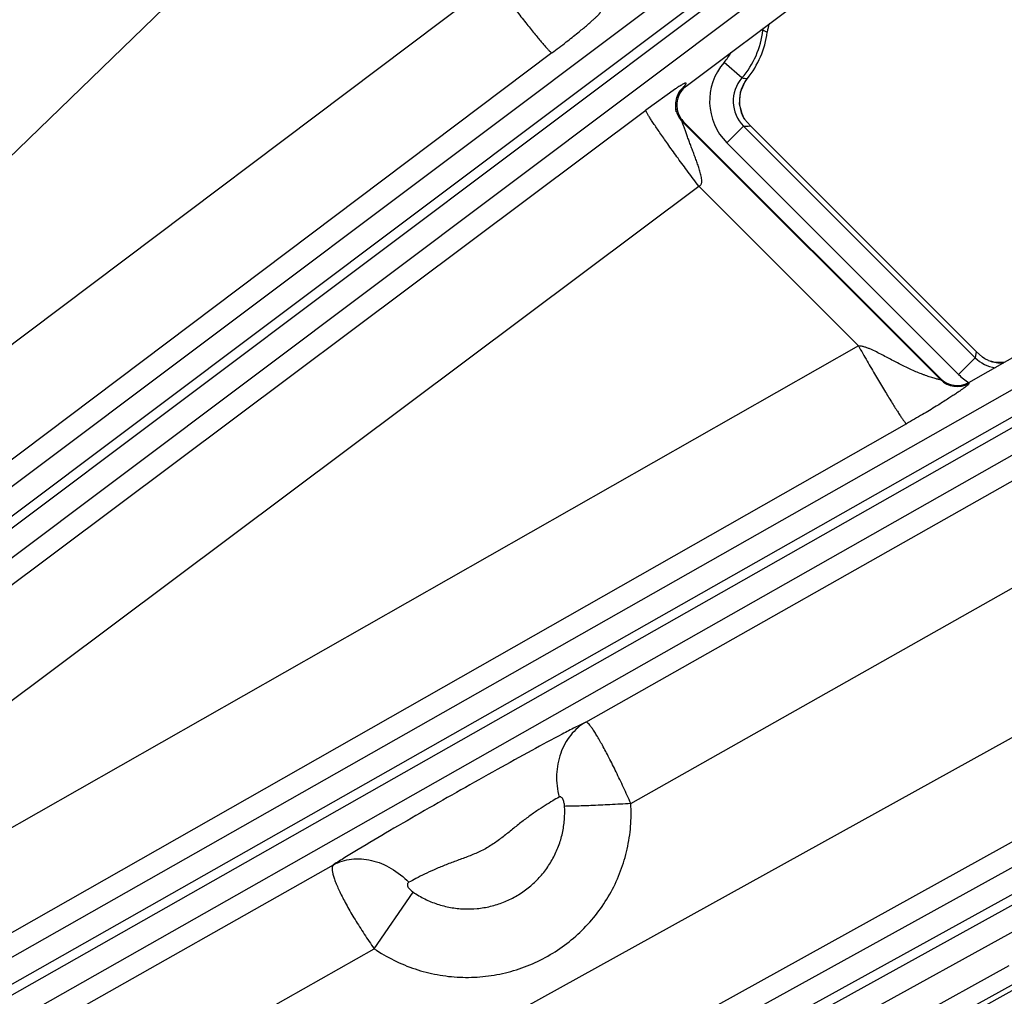
# Model space of a CAD drawing. Units: inches. Extents: x 0 to 17, y 0 to 11.
# Drawn here: x 6.2 to 6.5, y 9.2 to 9.5 of the extents above; entities that cross this region are included whole.
import ezdxf

# ---------------------------------------------------------------- set-up
doc = ezdxf.new("R2010")
doc.units = ezdxf.units.IN
doc.header["$LTSCALE"] = 0.935
doc.header["$MEASUREMENT"] = 0
doc.layers.get('0').update_dxf_attribs({"linetype": 'CONTINUOUS'})
doc.styles.add('TEXTSTYLE_1', font='gdt', dxfattribs={"width": 0.8})
doc.styles.add('TEXTSTYLE_2', font='arialbd.ttf')
doc.dimstyles.new('DIMSTYLE_1', dxfattribs={"dimtxt": 0.2, "dimasz": 0.1875, "dimexe": 0.125, "dimexo": 0.0625, "dimgap": 0.1, "dimtad": 0, "dimtih": 1, "dimtoh": 1, "dimdec": 1, "dimlfac": 5.7142857143, "dimzin": 4, "dimdsep": 46, "dimtxsty": 'TEXTSTYLE_2', "dimblk": '_FILLED', "dimblk1": '_FILLED', "dimblk2": '_FILLED', "dimcen": 0.09, "dimadec": 0, "dimazin": 0, "dimtp": 0.001, "dimtm": 0.001, "dimtfac": 1, "dimtdec": 1, "dimtofl": 0, "dimtmove": 0, "dimatfit": 3, "dimldrblk": '_FILLED', "dimfxl": 1, "dimtolj": 1, "dimtzin": 4, "dimarcsym": 0})
doc.dimstyles.new('DIMSTYLE_2', dxfattribs={"dimtxt": 0.2, "dimasz": 0.1875, "dimexe": 0.125, "dimexo": 0.0625, "dimgap": 0.09, "dimtad": 0, "dimtih": 1, "dimtoh": 1, "dimdec": 1, "dimlfac": 5.7142857143, "dimzin": 4, "dimdsep": 46, "dimtxsty": 'TEXTSTYLE_2', "dimblk": '_FILLED', "dimblk1": '_FILLED', "dimblk2": '_FILLED', "dimcen": 0.09, "dimadec": 0, "dimazin": 0, "dimtp": 0.001, "dimtm": 0.001, "dimtfac": 1, "dimtdec": 1, "dimtmove": 0, "dimatfit": 2, "dimldrblk": '_FILLED', "dimfxl": 1, "dimtolj": 1, "dimtzin": 4, "dimarcsym": 0})

# ---------------------------------------------------------------- blocks, each defined once
blk = doc.blocks.new('_FILLED')
at = {"color": 0, "linetype": 'BYBLOCK'}
blk.add_solid([(0, 0), (-1, 0.1666666667), (-1, -0.1666666667)], dxfattribs=at)
blk = doc.blocks.new('*D3')
at = {"color": 2, "linetype": 'CONTINUOUS'}
for p, q in [((2.0508620667, 9.582483825), (0.9964916049, 7.0370083563)), ((6.7869963051, 7.3905225943), (5.8140103675, 5.0415267479)), ((1.0443270339, 7.1524932979), (3.0270641104, 6.3312167102)), ((5.8618457966, 5.1570116894), (3.8791087201, 5.9782882771))]:
    blk.add_line(p, q, dxfattribs=at)
at = {"color": 2, "linetype": 'CONTINUOUS', "xscale": 0.1875, "yscale": 0.1875, "zscale": 0.1875}
for p, rotation in [((1.0443270339, 7.1524932979), 157.5), ((5.8618457966, 5.1570116894), 337.5)]:
    blk.add_blockref('_FILLED', p, dxfattribs=dict(at, rotation=rotation))
at = {"color": 2, "linetype": 'CONTINUOUS', "insert": (3.3988113223, 6.2547524937), "char_height": 0.2, "width": 0.6520446097, "attachment_point": 2, "line_spacing_factor": 0.9, "style": 'TEXTSTYLE_2'}
blk.add_mtext('29.8\\P[757]', dxfattribs=at)
blk = doc.blocks.new('*D4')
at = {"color": 2, "linetype": 'CONTINUOUS'}
for p, q in [((6.7019180799, 9.2799497502), (7.1220170952, 9.5158028035)), ((7.1220170952, 9.5158028035), (7.2720170952, 9.5158028035))]:
    blk.add_line(p, q, dxfattribs=at)
at = {"color": 2, "linetype": 'CONTINUOUS', "xscale": 0.1875, "yscale": 0.1875, "zscale": 0.1875, "rotation": 209.3108358641}
blk.add_blockref('_FILLED', (6.7019180799, 9.2799497502), dxfattribs=at)
at = {"color": 2, "linetype": 'CONTINUOUS', "insert": (7.3720170952, 9.6158028035), "char_height": 0.2, "width": 0.8101610905, "attachment_point": 1, "line_spacing_factor": 0.9, "style": 'TEXTSTYLE_1'}
blk.add_mtext('{\\Fgdt;n}\\Farialbd.ttf;24.0\\P[610]', dxfattribs=at)

msp = doc.modelspace()

# ---------------------------------------------------------------- linework, layer by layer
at = {"color": 9, "linetype": 'CONTINUOUS'}
for p, q in [((6.4440641411, 9.5655579917), (5.9139592865, 9.1675500213)), ((6.4482644818, 9.5599635787), (5.9134795576, 9.1584417657)), ((5.9277620892, 9.221057012), (6.2785261834, 9.5610069732)), ((5.9151475507, 9.156220174), (6.4500382959, 9.5578214385)), ((5.9240279609, 9.1541396035), (6.4542386366, 9.5522270254)), ((6.3227117283, 9.5168214283), (5.9235222635, 9.2162954674)), ((6.4022915045, 9.5024193695), (6.401709857, 9.5024836055)), ((6.3398441689, 9.4956931122), (5.9137220949, 9.1748911947)), ((6.3961116688, 9.4883183832), (6.3908342621, 9.4929106918)), ((6.3977127805, 9.4881285361), (6.3977148484, 9.4881268548)), ((6.3764797138, 9.4851130945), (6.3676200471, 9.4788084244)), ((6.3791972318, 9.4859069659), (6.3795940859, 9.4858788657)), ((5.9309940795, 9.1518698517), (6.3676200471, 9.4788084244)), ((6.3784508403, 9.4753658207), (6.3788476943, 9.4753377204)), ((6.3784508403, 9.4753658207), (6.4548658954, 9.3989507656)), ((6.3966076807, 9.4740098223), (6.3916609485, 9.4690630901)), ((6.3966076807, 9.4740098223), (6.4651790826, 9.4054384204)), ((6.3979315526, 9.4740638618), (6.3986472383, 9.4740997296)), ((6.3916609485, 9.4690630901), (6.4602323504, 9.4004916881)), ((5.9735819746, 9.1494379819), (6.383302768, 9.4562303886)), ((6.4306076305, 9.4089255262), (6.383302768, 9.4562303886)), ((6.4306076305, 9.4089255262), (5.979406309, 9.152200841)), ((6.4651790826, 9.4054384204), (6.4602323504, 9.4004916881)), ((6.4654265191, 9.4073204487), (6.4651790826, 9.4054384204)), ((6.4905924148, 9.4041419565), (5.9966002178, 9.1238955947)), ((6.4704466474, 9.4041962227), (6.4702616992, 9.4042475353)), ((6.4549098995, 9.3992755153), (6.4548658954, 9.3989507656)), ((6.4940443598, 9.398057189), (6.0000521628, 9.1178108273)), ((6.4633085768, 9.3981374801), (6.4632645726, 9.3978127304)), ((6.0014229613, 9.1153945114), (6.4954151574, 9.395640873)), ((6.0048749063, 9.109309744), (6.4988671026, 9.3895561053)), ((6.4448166508, 9.3858817633), (5.9936153293, 9.1291570782)), ((6.3498597009, 9.2975311403), (6.4800788222, 9.3711885164)), ((6.3632159073, 9.2733752926), (6.4928381228, 9.3466950339)), ((6.6136711011, 9.3304128203), (5.9311116744, 8.953605091)), ((6.6170521179, 9.3242883576), (5.9347775896, 8.9476379067)), ((6.5214707908, 9.3180623659), (5.9128919372, 8.9810951611)), ((6.5354027476, 9.294863543), (5.928153694, 8.958632642)), ((6.5683145173, 9.2942094272), (6.4068059265, 9.2050484209)), ((6.5570146236, 9.2799803506), (6.4262175929, 9.2077736969)), ((6.0078454315, 9.1040735789), (6.2751546929, 9.2552748664)), ((6.2872194191, 9.2303885035), (6.298763969, 9.247149666)), ((6.020604732, 9.0795800963), (6.2872194191, 9.2303885035)), ((6.4858491522, 9.2250586427), (6.4323379403, 9.1955188667))]:
    msp.add_line(p, q, dxfattribs=at)
at = {"color": 7, "linetype": 'CONTINUOUS'}
for p, q in [((6.3795940859, 9.4858788657), (6.4739349015, 9.5567108836)), ((6.3970980892, 9.4872854014), (6.3977148479, 9.4881268541)), ((6.3788476943, 9.4753377204), (6.4549098995, 9.3992755153)), ((6.3968690914, 9.4760939322), (6.3963748583, 9.4770141797)), ((6.3968444146, 9.4761275863), (6.3986472382, 9.4740997295)), ((6.3986472382, 9.4740997295), (6.4654265191, 9.4073204487)), ((6.4633085768, 9.3981374801), (6.4822201193, 9.4088661736)), ((6.4672993753, 9.4056445741), (6.4654265191, 9.4073204487)), ((6.4680316533, 9.40515582), (6.4672993368, 9.4056445879)), ((6.469164062, 9.404608831), (6.4680316533, 9.40515582)), ((6.4711591014, 9.4040644534), (6.4702669787, 9.4042462183)), ((6.4737615427, 9.4040675446), (6.4711591014, 9.4040644534)), ((6.4376975044, 9.2046987017), (6.4751901936, 9.2253965846)), ((6.4871417484, 9.2240522398), (6.4324663296, 9.1938697871))]:
    msp.add_line(p, q, dxfattribs=at)
for points in [[(6.3963748583, 9.4770141797), (6.3954102469, 9.4805140748), (6.3956813543, 9.4840729757), (6.3970980892, 9.4872854014)], [(6.3766123126, 9.4782866636), (6.3766095105, 9.4783057256), (6.3765870512, 9.4784759754), (6.3765527529, 9.4788159278), (6.3765239482, 9.4792817675), (6.376514686, 9.4798084173), (6.3765309546, 9.4803551218), (6.3765748601, 9.4809066434), (6.3766472673, 9.4814543743), (6.3767482991, 9.4819921465), (6.3768772203, 9.4825140907), (6.3770330306, 9.4830165845), (6.3772083885, 9.4834820129), (6.3773882825, 9.4838864766), (6.3775519515, 9.484207366), (6.3776824024, 9.4844371371), (6.3777738248, 9.4845858187), (6.377828722, 9.4846701829), (6.3778392524, 9.4846858776)], [(6.4702647095, 9.4042468157), (6.4701396757, 9.4042792574), (6.4698804595, 9.404354549)]]:
    msp.add_lwpolyline(points, dxfattribs=at)
for centre, radius, start, end in [((4.8707670013, 8.2519002731), 2.1, 169.3120265678, 157.8034413721), ((6.4140180659, 9.5005444175), 0.0105182748, 158.321786361, 172.8154821729), ((6.3766531436, 9.505250857), 0.0271418897, 320.8875198461, 352.8230022239), ((6.383789021, 9.4802849033), 0.0069914604, 143.2324464662, 195.9386493258), ((6.3837737964, 9.480297501), 0.0069717607, 140.9033077372, 143.2404894105), ((6.3838112353, 9.4802654244), 0.0070210449, 126.9160434809, 140.8928295763), ((6.3837704781, 9.4802785487), 0.0069718732, 195.9302809055, 196.9769180302), ((6.383797033, 9.4802878638), 0.0069999908, 196.9863754153, 225.0046573058), ((6.472789273, 9.4136864706), 0.0097747478, 248.2304005975, 252.679957492), ((6.4728691094, 9.4139335384), 0.0100343812, 252.6647570348, 254.9701879149), ((6.4728301151, 9.4137885044), 0.0098841966, 254.9704768821, 256.0461364463), ((6.4598565446, 9.4042216047), 0.0069952532, 224.996781677, 299.5698630085)]:
    msp.add_arc(centre, radius, start, end, dxfattribs=at)
at = {"color": 9, "linetype": 'CONTINUOUS'}
for centre, radius, start, end in [((6.3766531436, 9.505250857), 0.025794241, 318.9707706591, 353.6978224526), ((6.3610349533, 9.4054608931), 0.1053710071, 66.1848759357, 66.9498873406), ((6.4126948441, 9.5012731709), 0.0104662909, 170.3541697202, 173.7127381556), ((6.3766531436, 9.505250857), 0.0187985052, 318.970770659, 330.1913488158), ((6.4040226634, 9.4814297717), 0.0174854341, 138.9593987707, 225.0115078844), ((6.4040094816, 9.4814292865), 0.0104801785, 138.9024894626, 225.0682840624), ((6.4058708882, 9.4814931137), 0.0105157964, 150.0370123962, 162.7687040533), ((6.404604097, 9.5530942924), 0.0653302359, 262.5308521754, 263.9449281473), ((6.4058854933, 9.4814836312), 0.0105331855, 140.8868232361, 150.0320038015), ((6.3834211398, 9.4803072708), 0.0070150101, 141.8087830279, 152.2255087504), ((6.3834170403, 9.4803065545), 0.0070122316, 126.9973622818, 141.7834721527), ((6.4058516097, 9.4815047184), 0.0104939469, 162.7980398748, 167.6728183845), ((6.4059016598, 9.4815038485), 0.0105430333, 167.7262694042, 185.0991275511), ((6.3834340907, 9.4803145629), 0.007026878, 187.9835468016, 196.9099802107), ((6.3834079569, 9.4803082362), 0.007000034, 196.9226532871, 224.9149141148), ((6.405811671, 9.481504852), 0.0104534937, 185.1484436411, 186.4685607199), ((6.4058920854, 9.4815227561), 0.0105354169, 186.516042235, 203.1250905952), ((6.4058564455, 9.4815147251), 0.0104994886, 203.1611700919, 210.869796409), ((6.392843652, 9.5824650727), 0.1085205476, 271.9876993276, 272.687252651), ((6.4725971385, 9.4128438482), 0.0104817897, 224.951190011, 261.7236858077), ((6.4728037511, 9.4144169468), 0.010489232, 257.013721657, 267.6529585058), ((6.4728022322, 9.4144100631), 0.0104823585, 267.6638687452, 274.6467821173), ((6.4726583207, 9.412932078), 0.0175831748, 225.0332246905, 237.7020407345), ((6.4598143415, 9.4039101462), 0.0070059687, 225.0632329905, 299.5034116951)]:
    msp.add_arc(centre, radius, start, end, dxfattribs=at)
for points, knots in [([(6.3227117283, 9.5168214283), (6.3237539689, 9.515437577), (6.3258088462, 9.5127289264), (6.3288241866, 9.5088136766), (6.3312382496, 9.5057309734), (6.3330449339, 9.5034599359), (6.334271651, 9.5019360859), (6.3353990884, 9.5005548273), (6.3364169527, 9.4993287443), (6.3373157729, 9.4982689102), (6.338087311, 9.497384971), (6.3386506243, 9.4967649121), (6.3390341698, 9.4963645748), (6.3392658839, 9.4961336237), (6.3394610367, 9.4959515481), (6.3396198126, 9.495817407), (6.3397404443, 9.4957327278), (6.3398140519, 9.4956964345), (6.3398441689, 9.4956931122)], [0, 0, 0, 0, 0.1908073177, 0.3744562536, 0.5442792185, 0.6220430218, 0.6940792776, 0.7597376349, 0.8184152031, 0.8695859747, 0.9127869592, 0.9476374144, 0.9618367937, 0.9738499678, 0.9836559733, 0.9912513272, 0.9966628368, 1, 1, 1, 1]), ([(6.3398441689, 9.4956931122), (6.3412745387, 9.4967699548), (6.343853136, 9.4987411566), (6.3468547597, 9.5011225219), (6.3488246259, 9.5027388357), (6.3499997699, 9.5037241119), (6.3510092307, 9.5045898454), (6.3518725969, 9.5053489805), (6.3526002516, 9.5060085939), (6.3531957853, 9.5065702059), (6.3536584599, 9.5070329691), (6.3539568083, 9.5073598791), (6.3541243447, 9.507573583), (6.3542043254, 9.5076928359), (6.3542532989, 9.5077886803), (6.3542717819, 9.5078664062), (6.3542656621, 9.5079281493), (6.3542478873, 9.5079790912), (6.3542305298, 9.508030439), (6.3542275985, 9.5080677517), (6.354228968, 9.508087085)], [0, 0, 0, 0, 0.2804640728, 0.508412755, 0.6001609761, 0.6796139809, 0.7486339837, 0.8084758249, 0.8596981974, 0.9024772065, 0.9366876478, 0.9621989436, 0.9717402257, 0.9791985136, 0.9846676111, 0.9885247211, 0.9915234978, 0.9942396687, 0.9969638877, 1, 1, 1, 1]), ([(6.3791972318, 9.4859069659), (6.3791906128, 9.4859074347), (6.3791780624, 9.4859097518), (6.3791660534, 9.4859252987), (6.3791659552, 9.4859458361), (6.3791753034, 9.4859813529), (6.3792022081, 9.4860339464), (6.3792447467, 9.4861035091), (6.3792960681, 9.486180558), (6.3793517632, 9.4862609882), (6.3794081818, 9.4863419613), (6.3794769011, 9.4864431898), (6.3795461814, 9.4865547327), (6.3795973097, 9.4866587282), (6.3796111824, 9.4867275534), (6.3796067588, 9.4867664803), (6.3795829723, 9.4867950415), (6.3795431512, 9.486807214), (6.3794905055, 9.4868067768), (6.3794222513, 9.4867944041), (6.3793374509, 9.4867695958), (6.3791875337, 9.4867140935), (6.3789549208, 9.4866071027), (6.3786202121, 9.4864319173), (6.3782061437, 9.4861964701), (6.3777086077, 9.4858974402), (6.3771229132, 9.4855307228), (6.3767045484, 9.4852602189), (6.3764797138, 9.4851130945)], [0, 0, 0, 0, 0.0043355774, 0.00779561, 0.0118738553, 0.017236455, 0.0317953181, 0.0501262814, 0.0706075716, 0.0922389569, 0.1140561746, 0.1350947043, 0.1721423057, 0.2000092345, 0.2099987857, 0.2177744052, 0.2247042309, 0.232912796, 0.2440349954, 0.2589386467, 0.2780716884, 0.3017131862, 0.3633257674, 0.4451834565, 0.548514248, 0.6744957508, 0.8244400691, 1, 1, 1, 1]), ([(6.383302768, 9.4562303886), (6.3822559722, 9.4576278065), (6.3802097052, 9.4603795987), (6.3772627825, 9.4644035178), (6.3749513857, 9.4676137251), (6.3732550688, 9.4700080561), (6.3721201379, 9.4716297253), (6.3710953947, 9.4731151969), (6.3701902993, 9.4744507289), (6.3694130625, 9.4756238194), (6.3687708412, 9.4766235876), (6.3683264777, 9.4773463792), (6.3680451162, 9.4778322944), (6.3678857367, 9.4781227148), (6.3677635974, 9.4783637278), (6.3676778213, 9.4785557798), (6.3676294377, 9.4786966889), (6.3676147943, 9.4787783124), (6.3676200471, 9.4788084244)], [0, 0, 0, 0, 0.1902855283, 0.3737229016, 0.5435600484, 0.6213885114, 0.6935137476, 0.7592755092, 0.8180615362, 0.8693374144, 0.9126325963, 0.9475598883, 0.9617894599, 0.9738266005, 0.9836497749, 0.9912550303, 0.9966687454, 1, 1, 1, 1]), ([(6.383302768, 9.4562303886), (6.3834236736, 9.4562688184), (6.3836582013, 9.4563753257), (6.383936494, 9.456643971), (6.3841123894, 9.4569848984), (6.3841986256, 9.4573546187), (6.3842282886, 9.4577310242), (6.3842146622, 9.4582325659), (6.3841317949, 9.4588540281), (6.3839757854, 9.4595877825), (6.3837851809, 9.4603120307), (6.383572386, 9.4610285006), (6.3832689961, 9.461974061), (6.382864787, 9.4631420024), (6.3823611686, 9.4645280745), (6.381851817, 9.4658975169), (6.3813451589, 9.4672484062), (6.3808474701, 9.4685759953), (6.3803652779, 9.469872439), (6.3799046228, 9.4711243668), (6.3795384567, 9.4721316924), (6.3792624614, 9.4728983145), (6.3790712868, 9.4734323192), (6.3788947721, 9.4739286822), (6.3787586849, 9.4743143291), (6.3786606667, 9.4745957338), (6.3785967848, 9.4747817429), (6.3785409892, 9.4749474699), (6.3785007158, 9.4750717357), (6.3784742872, 9.4751587423), (6.378458705, 9.4752133534), (6.3784465847, 9.475260352), (6.3784380807, 9.4752989704), (6.378433707, 9.475329533), (6.3784330066, 9.4753501695), (6.3784377701, 9.4753665866), (6.3784473725, 9.4753669138), (6.3784508403, 9.4753658207)], [0, 0, 0, 0, 0.0185566238, 0.0370343797, 0.0554599434, 0.0738726069, 0.0922249411, 0.1105578546, 0.1471683237, 0.1837314776, 0.2202392776, 0.256680138, 0.2930430688, 0.3654825312, 0.4374381517, 0.5087487566, 0.5791954467, 0.6484723005, 0.7161309094, 0.7815166465, 0.8435935456, 0.8729037896, 0.9006954035, 0.9265565556, 0.9499605943, 0.9605126512, 0.9701428164, 0.9787277222, 0.9860901, 0.9892492202, 0.992026845, 0.9943986722, 0.9963403091, 0.9978291635, 0.998855578, 0.9994681718, 1, 1, 1, 1]), ([(6.4548658954, 9.3989507656), (6.4548663625, 9.3989468278), (6.4548613158, 9.3989363843), (6.4548414584, 9.398931817), (6.4548137293, 9.3989296307), (6.4547743483, 9.3989316736), (6.4547245752, 9.3989369984), (6.454637463, 9.39894988), (6.4544316073, 9.3989888212), (6.4540733283, 9.3990718982), (6.4535632681, 9.3992032176), (6.4529635609, 9.3993706246), (6.4522959323, 9.3995701922), (6.4515777235, 9.3997991075), (6.4508224219, 9.4000548881), (6.4500403676, 9.4003353552), (6.4489612553, 9.4007437435), (6.4475893782, 9.4013034378), (6.4459348366, 9.4020379708), (6.4442724763, 9.4028286505), (6.4426105003, 9.4036625446), (6.4409511111, 9.4045268904), (6.43929242, 9.4054082278), (6.437629, 9.406290807), (6.435951492, 9.4071530309), (6.4345291238, 9.4078271758), (6.4333636249, 9.4083055201), (6.432470257, 9.4086169585), (6.4315536787, 9.4088535523), (6.4309228616, 9.4089270668), (6.4306076086, 9.408925548)], [0, 0, 0, 0, 0.0004510137, 0.0011193622, 0.0021810818, 0.0036655695, 0.0055705153, 0.0078843056, 0.0136739125, 0.0293976407, 0.0497010501, 0.073577834, 0.1002088795, 0.1289514486, 0.1593091553, 0.1909024141, 0.223442281, 0.2905342264, 0.3593894907, 0.4293101314, 0.4998844219, 0.5708667845, 0.6421086229, 0.7135181318, 0.7850375219, 0.8566296127, 0.8924522247, 0.9282902157, 0.9641435218, 1, 1, 1, 1]), ([(6.4306076305, 9.4089255262), (6.431461905, 9.4074253666), (6.4331478142, 9.4044880124), (6.4356277311, 9.4002371582), (6.4376181192, 9.396886227), (6.4391112816, 9.3944146235), (6.4401268855, 9.3927547159), (6.4410623508, 9.3912482405), (6.4419091858, 9.3899088415), (6.4426595185, 9.3887485799), (6.4433065062, 9.38777796), (6.4437817716, 9.3870940932), (6.4441078803, 9.3866498395), (6.444306136, 9.3863921291), (6.4444745468, 9.3861872552), (6.4446131389, 9.3860342465), (6.4447204325, 9.3859349288), (6.4447876332, 9.3858892068), (6.4448166508, 9.3858817633)], [0, 0, 0, 0, 0.1910570856, 0.3748173964, 0.5446495531, 0.622391199, 0.6943934473, 0.7600101195, 0.8186422232, 0.8697671596, 0.9129248413, 0.9477366772, 0.9619188525, 0.9739162061, 0.9837075313, 0.9912886448, 0.996684609, 1, 1, 1, 1]), ([(6.4632645726, 9.3978127304), (6.4632616778, 9.397791362), (6.4632553607, 9.397745326), (6.4632309765, 9.3976703326), (6.463181316, 9.3975836112), (6.4630566933, 9.397425405), (6.4627959884, 9.3971801137), (6.4623600505, 9.3968244083), (6.4617652894, 9.3963793328), (6.4610201542, 9.3958492905), (6.4601331968, 9.3952403003), (6.4591104423, 9.3945561834), (6.4579512231, 9.39379723), (6.4561027727, 9.3926099573), (6.4533179097, 9.3908724012), (6.4493609865, 9.3884955097), (6.4464228769, 9.386795677), (6.4448166508, 9.3858817633)], [0, 0, 0, 0, 0.0029335406, 0.0063090083, 0.0106532879, 0.0164527648, 0.0336504162, 0.0591752366, 0.0930173214, 0.1346704457, 0.1835762629, 0.2393768709, 0.3020627689, 0.3720682957, 0.5382443965, 0.7485913839, 1, 1, 1, 1]), ([(6.3498597009, 9.2975311403), (6.3487949804, 9.297006712), (6.3464672724, 9.2958301898), (6.3411292328, 9.2930499792), (6.3334335833, 9.2889054006), (6.3234386475, 9.2833779441), (6.3128735272, 9.2774203165), (6.3022551939, 9.2713801576), (6.2921179386, 9.2655218918), (6.2842546656, 9.2608686824), (6.2787239878, 9.2575065484), (6.2762798049, 9.2559867429), (6.2751546929, 9.2552748664)], [0, 0, 0, 0, 0.041476194, 0.0911395487, 0.2103249149, 0.3469164013, 0.4902711189, 0.6341850106, 0.7738171331, 0.8994229505, 0.9534727335, 1, 1, 1, 1]), ([(6.3498597009, 9.2975311403), (6.3490141523, 9.2970278773), (6.3474020832, 9.295855706), (6.3453242066, 9.2936784539), (6.3436265512, 9.2911284497), (6.342349847, 9.2882723315), (6.341524472, 9.2851789551), (6.3410443421, 9.280811659), (6.3414143971, 9.2774549277), (6.3419532727, 9.2752895613)], [0, 0, 0, 0, 0.1169459183, 0.2353538555, 0.3559124367, 0.4792338336, 0.6055526708, 0.7347982173, 1, 1, 1, 1]), ([(6.3632159073, 9.2733752926), (6.3625029064, 9.2749808115), (6.3610776953, 9.2781253137), (6.3589206743, 9.2826614618), (6.3568451198, 9.2868246559), (6.3549273064, 9.2904544299), (6.3534411519, 9.2930695446), (6.3523726515, 9.2947843829), (6.3517056012, 9.2957749184), (6.3511243129, 9.2965482226), (6.3506865521, 9.2970456593), (6.350373263, 9.2973217662), (6.3501495945, 9.2974766917), (6.3499639264, 9.2975476494), (6.3498597009, 9.2975311403)], [0, 0, 0, 0, 0.1894696779, 0.3723350576, 0.5417122135, 0.6911557396, 0.8150701564, 0.866019357, 0.9090408729, 0.943835501, 0.9702827982, 0.9804275087, 0.9886186829, 1, 1, 1, 1]), ([(6.3419532727, 9.2752895613), (6.3413299578, 9.2749427978), (6.3399592885, 9.2741478006), (6.3377583359, 9.2727923943), (6.3352762062, 9.2711639713), (6.3326160571, 9.2692850531), (6.3298823112, 9.267185743), (6.3271364476, 9.264935351), (6.3243309256, 9.2626860073), (6.3213498293, 9.2606413357), (6.3181531707, 9.258945261), (6.3148127528, 9.2575821113), (6.3114429375, 9.256376936), (6.3081556226, 9.2551472486), (6.3050500254, 9.2538460226), (6.3022106574, 9.2525281972), (6.2997134866, 9.2512728411), (6.2981802334, 9.2504496352), (6.297482975, 9.2500610935)], [0, 0, 0, 0, 0.0415996442, 0.0923972185, 0.1507353527, 0.2147063126, 0.2822937197, 0.3517046741, 0.4217649138, 0.4919677709, 0.5621824552, 0.6323480178, 0.7021950095, 0.7709202395, 0.8370139755, 0.8985196104, 0.9534472028, 1, 1, 1, 1]), ([(6.343581099, 9.2725650332), (6.3435572019, 9.2729624346), (6.3434809086, 9.2735470862), (6.3432746579, 9.2742757986), (6.3430760369, 9.2747398432), (6.3428362964, 9.2751019932), (6.3425890622, 9.2753061523), (6.3423828263, 9.2753752532), (6.3421840024, 9.2753874912), (6.3420393152, 9.27533741), (6.3419532727, 9.2752895613)], [0, 0, 0, 0, 0.3278315596, 0.4824362769, 0.6226150617, 0.7417813394, 0.8376959025, 0.8792751193, 0.9189296142, 1, 1, 1, 1]), ([(6.2872194191, 9.2303885035), (6.2890836603, 9.2291157876), (6.2929947373, 9.2268266398), (6.2992762371, 9.22424204), (6.3058563892, 9.2225531901), (6.3126062971, 9.2217937041), (6.3193957417, 9.2219782538), (6.3260931794, 9.2231033151), (6.3325690039, 9.2251472204), (6.3386978153, 9.2280704426), (6.3443609095, 9.2318164343), (6.3494486182, 9.2363126713), (6.3538623827, 9.2414721043), (6.357516806, 9.2471948112), (6.3603409912, 9.253369847), (6.3622806019, 9.2598781705), (6.3632977952, 9.266592053), (6.3633478502, 9.2711224115), (6.3632159073, 9.2733752926)], [0, 0, 0, 0, 0.0625217325, 0.125043657, 0.1875608324, 0.2500730747, 0.3125784738, 0.3750777758, 0.437571665, 0.5000611734, 0.5625474838, 0.6250321297, 0.6875170887, 0.7500039049, 0.8124942854, 0.8749878272, 0.9374924955, 1, 1, 1, 1]), ([(6.298763969, 9.247149666), (6.2998645169, 9.2463991846), (6.3021733918, 9.245049626), (6.3058813981, 9.2435268062), (6.309765468, 9.2425330215), (6.3137494393, 9.2420880633), (6.3177563847, 9.2422005474), (6.321708593, 9.2428683266), (6.3255295052, 9.2440785343), (6.329145054, 9.2458077477), (6.3324851372, 9.2480224857), (6.3354850016, 9.2506798271), (6.3380864714, 9.2537282701), (6.3402391597, 9.2571087118), (6.3419012658, 9.2607555439), (6.3430407759, 9.2645983875), (6.3436354561, 9.2685617447), (6.3436610086, 9.2712355515), (6.343581099, 9.2725650332)], [0, 0, 0, 0, 0.0625146433, 0.1250306291, 0.1875431595, 0.2500524041, 0.3125564782, 0.375056109, 0.4375518041, 0.5000443142, 0.5625344407, 0.6250232729, 0.6875123126, 0.7500026519, 0.8124955581, 0.8749903328, 0.937494533, 1, 1, 1, 1]), ([(6.3632159073, 9.2733752926), (6.3611499795, 9.2732557212), (6.357205703, 9.2730410444), (6.3517253166, 9.2727852724), (6.3477130565, 9.2726362786), (6.3451127237, 9.272575183), (6.3440479391, 9.2725638028), (6.343581099, 9.2725650332)], [0, 0, 0, 0, 0.3158840169, 0.6029627522, 0.8374668162, 0.9287383227, 1, 1, 1, 1]), ([(6.2751546929, 9.2552748664), (6.2759757224, 9.2557135699), (6.2777233816, 9.25643803), (6.280530533, 9.2570146107), (6.283467942, 9.2570746454), (6.2864600785, 9.2566205371), (6.2894350082, 9.2556646042), (6.2933227278, 9.2537377171), (6.2959364348, 9.2516528779), (6.297482975, 9.2500610935)], [0, 0, 0, 0, 0.1137865308, 0.2295665448, 0.3483691125, 0.4710202313, 0.5978393611, 0.7287173786, 1, 1, 1, 1]), ([(6.2751546929, 9.2552748664), (6.2750961702, 9.2552238748), (6.2749889661, 9.2550990491), (6.2748742587, 9.2548657985), (6.2747997077, 9.2545841554), (6.2747495368, 9.2541130351), (6.2748013564, 9.2533968273), (6.2750060967, 9.2524045527), (6.2753582737, 9.2512320087), (6.2758556254, 9.2498888719), (6.2764942252, 9.2483861241), (6.2772682016, 9.2467374588), (6.278170234, 9.2449580618), (6.2795736854, 9.2423575834), (6.2815838725, 9.2389192414), (6.284268657, 9.2346781595), (6.2862099646, 9.2318255088), (6.2872194191, 9.2303885035)], [0, 0, 0, 0, 0.0082432087, 0.0172267483, 0.0273874486, 0.0390263592, 0.0673994251, 0.1031632545, 0.1464958214, 0.1972770595, 0.255201999, 0.3198443894, 0.3906607268, 0.4670361005, 0.633633693, 0.8135031174, 1, 1, 1, 1]), ([(6.297482975, 9.2500610935), (6.2973835203, 9.250005654), (6.297245465, 9.2498996219), (6.29712136, 9.2497103773), (6.2970419161, 9.2494888418), (6.2970474515, 9.2491541263), (6.2972021941, 9.2487382002), (6.2974753333, 9.2483117725), (6.2979755404, 9.247743572), (6.2984353119, 9.2473737965), (6.298763969, 9.247149666)], [0, 0, 0, 0, 0.091198984, 0.1351227265, 0.1798249068, 0.2778980884, 0.3951418878, 0.5314074521, 0.6813753743, 1, 1, 1, 1])]:
    msp.add_open_spline(points, degree=3, knots=knots, dxfattribs=at)

# ---------------------------------------------------------------- dimensions: what is measured, and where the dimension line sits
at = {"color": 2, "linetype": 'CONTINUOUS'}
dim = msp.add_linear_dim(base=(1.0443270339, 7.1524932979), p1=(6.8109140196, 7.4482650651), p2=(2.0747797813, 9.6402262958), angle=157.5, dimstyle='DIMSTYLE_1', dxfattribs=at)
dim.commit()
dim.dimension.update_dxf_attribs({"geometry": '*D3', "text_midpoint": (3.4530864153, 6.0047524937), "dimtype": 160})
dim = msp.add_diameter_dim_2p(p1=(6.7019180799, 9.2799497502), p2=(3.0396159227, 7.223850796), text='%%c<>', dimstyle='DIMSTYLE_2', override={"dimpost": '<>'}, dxfattribs=at)
dim.commit()
dim.dimension.update_dxf_attribs({"geometry": '*D4', "text_midpoint": (7.8313727334, 9.3658028035), "dimtype": 163})

doc.saveas('drawing.dxf')
